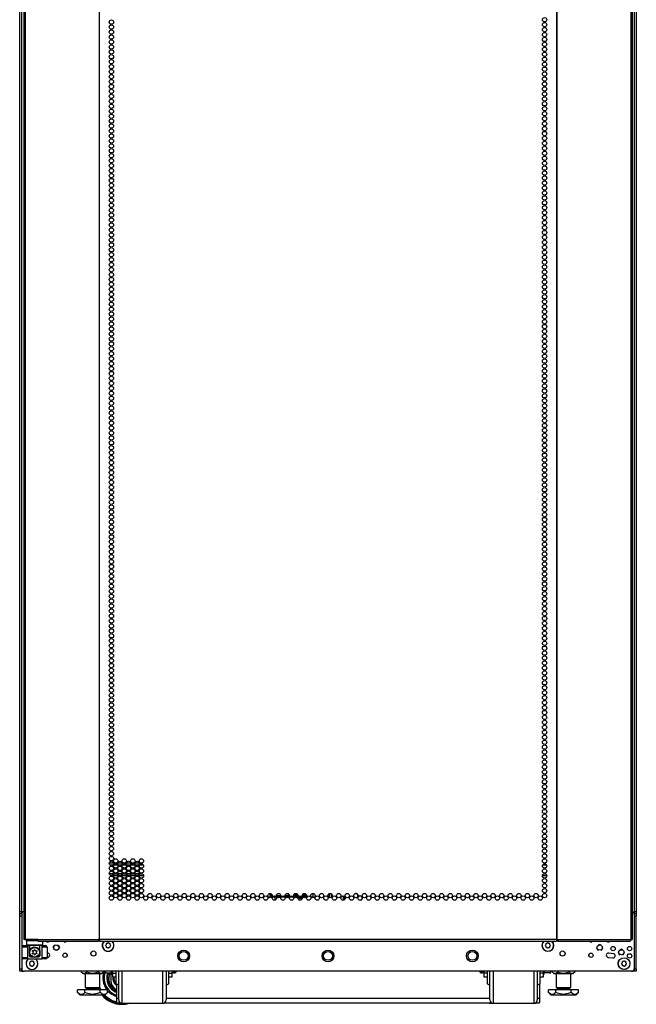
# Model space of a CAD drawing. Units: inches. Extents: x -172 to 90, y -59 to 162.
# Drawn here: x -82 to -58, y 11 to 49 of the extents above; entities that cross this region are included whole.
import ezdxf

# ---------------------------------------------------------------- set-up
doc = ezdxf.new("R2010")
doc.units = ezdxf.units.IN
doc.header["$MEASUREMENT"] = 0
doc.layers.add('TFR-TRI', color=7, linetype='CONTINUOUS')

msp = doc.modelspace()

# ---------------------------------------------------------------- linework, layer by layer
at = {"layer": 'TFR-TRI', "color": 140, "linetype": 'Continuous'}
for p, q in [((-81.755, 14.445), (-81.755, 90.586)), ((-58.369, 90.586), (-58.369, 14.445)), ((-72.271, 15.188), (-72.271, 15.235)), ((-72.198, 15.188), (-72.271, 15.188)), ((-72.271, 15.188), (-72.271, 15.165)), ((-72.271, 15.165), (-72.271, 15.156)), ((-72.271, 15.093), (-72.271, 15.156)), ((-72.271, 15.156), (-72.249, 15.156)), ((-72.256, 15.093), (-72.271, 15.093)), ((-72.216, 15.093), (-72.256, 15.093)), ((-72.249, 15.156), (-72.191, 15.156)), ((-72.15, 15.093), (-72.184, 15.093)), ((-72.113, 15.093), (-72.15, 15.093)), ((-72.113, 15.141), (-72.113, 15.093)), ((-72.035, 15.093), (-72.113, 15.093)), ((-72.028, 15.156), (-71.863, 15.156)), ((-71.888, 15.093), (-72.003, 15.093)), ((-71.707, 15.093), (-71.857, 15.093)), ((-71.701, 15.156), (-71.535, 15.156)), ((-71.561, 15.093), (-71.676, 15.093)), ((-71.543, 15.188), (-71.587, 15.188)), ((-71.434, 15.093), (-71.529, 15.093)), ((-71.434, 15.093), (-71.434, 15.138)), ((-71.406, 15.093), (-71.434, 15.093)), ((-71.379, 15.093), (-71.406, 15.093)), ((-71.373, 15.156), (-71.335, 15.156)), ((-71.216, 15.188), (-71.365, 15.188)), ((-71.324, 15.093), (-71.348, 15.093)), ((-71.335, 15.156), (-71.305, 15.156)), ((-71.305, 15.093), (-71.324, 15.093)), ((-71.305, 15.156), (-71.208, 15.156)), ((-71.305, 15.156), (-71.305, 15.093)), ((-71.233, 15.093), (-71.305, 15.093)), ((-71.052, 15.093), (-71.202, 15.093)), ((-71.046, 15.156), (-70.88, 15.156)), ((-70.888, 15.188), (-71.038, 15.188)), ((-70.905, 15.093), (-71.02, 15.093)), ((-70.87, 15.093), (-70.874, 15.093)), ((-70.87, 15.093), (-70.87, 15.101)), ((-70.849, 15.093), (-70.87, 15.093)), ((-70.842, 15.093), (-70.849, 15.093)), ((-70.842, 15.129), (-70.842, 15.093)), ((-70.645, 15.093), (-70.684, 15.093)), ((-80.021, 12.859), (-80.021, 12.895)), ((-60.103, 12.895), (-60.103, 12.859)), ((-81.755, 12.262), (-81.755, 12.361)), ((-81.755, 12.262), (-81.729, 12.262)), ((-81.729, 12.262), (-81.665, 12.262)), ((-58.395, 12.262), (-58.459, 12.262)), ((-58.369, 12.262), (-58.395, 12.262)), ((-58.369, 12.361), (-58.369, 12.262))]:
    msp.add_line(p, q, dxfattribs=at)
at = {"layer": 'TFR-TRI', "color": 30, "linetype": 'Continuous'}
for p, q in [((-81.676, 90.149), (-81.676, 13.479)), ((-81.623, 90.149), (-81.623, 13.479)), ((-78.8, 90.149), (-78.8, 13.479)), ((-78.783, 13.479), (-78.783, 90.149)), ((-61.342, 90.149), (-61.342, 13.479)), ((-61.324, 90.149), (-61.324, 13.479)), ((-58.501, 90.149), (-58.501, 13.479)), ((-58.448, 90.149), (-58.448, 13.479)), ((-81.661, 13.479), (-81.676, 13.479)), ((-81.623, 13.479), (-81.661, 13.479)), ((-81.146, 13.479), (-81.623, 13.479)), ((-81.146, 13.479), (-78.838, 13.479)), ((-81.146, 13.479), (-81.141, 13.428)), ((-81.141, 13.428), (-81.129, 13.408)), ((-81.129, 13.408), (-78.821, 13.408)), ((-78.8, 13.479), (-78.838, 13.479)), ((-78.838, 13.479), (-78.833, 13.428)), ((-78.833, 13.428), (-78.821, 13.408)), ((-78.821, 13.408), (-78.821, 13.447)), ((-78.791, 13.479), (-78.8, 13.479)), ((-78.783, 13.479), (-78.791, 13.479)), ((-61.342, 13.479), (-78.783, 13.479)), ((-78.783, 13.479), (-78.783, 13.428)), ((-78.783, 13.428), (-78.783, 13.408)), ((-78.783, 13.408), (-61.342, 13.408)), ((-61.342, 13.479), (-61.333, 13.479)), ((-61.342, 13.479), (-61.342, 13.428)), ((-61.342, 13.428), (-61.342, 13.408)), ((-61.333, 13.479), (-61.324, 13.479)), ((-61.324, 13.479), (-61.286, 13.479)), ((-61.304, 13.447), (-61.304, 13.408)), ((-61.291, 13.428), (-61.304, 13.408)), ((-61.304, 13.408), (-58.519, 13.408)), ((-61.286, 13.479), (-61.291, 13.428)), ((-61.286, 13.479), (-58.501, 13.479)), ((-58.506, 13.428), (-58.519, 13.408)), ((-58.501, 13.479), (-58.506, 13.428)), ((-58.501, 13.479), (-58.463, 13.479)), ((-58.463, 13.479), (-58.448, 13.479))]:
    msp.add_line(p, q, dxfattribs=at)
at = {"layer": 'TFR-TRI', "color": 1, "linetype": 'Continuous'}
for p, q in [((-81.834, 14.542), (-81.834, 88.381)), ((-58.29, 88.381), (-58.29, 14.542)), ((-81.834, 14.504), (-81.834, 14.542)), ((-81.834, 14.542), (-81.755, 14.542)), ((-81.834, 14.467), (-81.834, 14.504)), ((-58.369, 14.542), (-58.29, 14.542)), ((-58.29, 14.542), (-58.29, 14.504)), ((-58.29, 14.504), (-58.29, 14.467))]:
    msp.add_line(p, q, dxfattribs=at)
at = {"layer": 'TFR-TRI', "color": 12, "linetype": 'Continuous'}
for p, q in [((-78.411, 16.408), (-78.255, 16.408)), ((-78.284, 16.314), (-78.381, 16.314)), ((-78.091, 16.314), (-78.247, 16.314)), ((-78.218, 16.408), (-78.121, 16.408)), ((-78.083, 16.408), (-77.927, 16.408)), ((-77.957, 16.314), (-78.054, 16.314)), ((-77.763, 16.314), (-77.919, 16.314)), ((-77.89, 16.408), (-77.793, 16.408)), ((-77.756, 16.408), (-77.6, 16.408)), ((-77.629, 16.314), (-77.726, 16.314)), ((-77.436, 16.314), (-77.592, 16.314)), ((-77.563, 16.408), (-77.465, 16.408)), ((-77.428, 16.408), (-77.272, 16.408)), ((-77.302, 16.314), (-77.399, 16.314)), ((-77.108, 16.314), (-77.264, 16.314)), ((-77.235, 16.408), (-77.138, 16.408)), ((-61.713, 16.314), (-61.869, 16.314)), ((-61.84, 16.408), (-61.743, 16.408)), ((-78.415, 16.003), (-78.25, 16.003)), ((-78.086, 15.908), (-78.252, 15.908)), ((-78.088, 16.003), (-77.923, 16.003)), ((-77.759, 15.908), (-77.924, 15.908)), ((-77.76, 16.003), (-77.595, 16.003)), ((-77.431, 15.908), (-77.596, 15.908)), ((-77.433, 16.003), (-77.268, 16.003)), ((-77.104, 15.908), (-77.269, 15.908)), ((-61.709, 15.908), (-61.874, 15.908)), ((-70.684, 15.093), (-70.684, 15.086)), ((-70.645, 15.236), (-70.645, 15.071)), ((-70.015, 15.228), (-70.015, 15.078)), ((-69.944, 15.228), (-69.944, 15.079))]:
    msp.add_line(p, q, dxfattribs=at)
at = {"layer": 'TFR-TRI', "color": 190, "linetype": 'Continuous'}
for p, q in [((-72.087, 15.093), (-72.087, 14.979)), ((-71.587, 15.23), (-71.587, 15.156)), ((-71.587, 15.229), (-71.587, 15.157)), ((-71.587, 15.094), (-71.587, 15.076)), ((-71.587, 15.093), (-71.587, 15.076))]:
    msp.add_line(p, q, dxfattribs=at)
at = {"layer": 'TFR-TRI', "color": 3, "linetype": 'Continuous'}
for p, q in [((-69.912, 15.2), (-69.912, 15.106)), ((-69.475, 14.978), (-69.475, 15.14)), ((-69.444, 15.128), (-69.444, 14.99)), ((-81.735, 12.794), (-81.735, 13.187)), ((-81.678, 13.187), (-81.735, 13.187)), ((-81.539, 13.187), (-81.678, 13.187)), ((-81.676, 13.246), (-81.636, 13.246)), ((-81.636, 13.246), (-81.539, 13.246)), ((-81.465, 13.246), (-81.539, 13.246)), ((-81.539, 13.246), (-81.539, 12.734)), ((-81.465, 12.853), (-81.465, 13.246)), ((-80.987, 13.246), (-81.061, 13.246)), ((-81.061, 12.853), (-81.061, 13.246)), ((-80.987, 13.246), (-80.89, 13.246)), ((-80.987, 13.246), (-80.987, 12.734)), ((-80.848, 13.187), (-80.987, 13.187)), ((-80.89, 13.246), (-80.85, 13.246)), ((-80.791, 13.187), (-80.848, 13.187)), ((-80.791, 13.187), (-80.791, 12.794)), ((-80.554, 13.171), (-80.52, 13.255)), ((-80.52, 13.255), (-80.492, 13.266)), ((-80.38, 13.266), (-80.353, 13.255)), ((-80.353, 13.255), (-80.318, 13.171)), ((-59.806, 13.171), (-59.772, 13.088)), ((-59.688, 13.29), (-59.744, 13.266)), ((-59.632, 13.266), (-59.688, 13.29)), ((-59.605, 13.088), (-59.57, 13.171)), ((-81.735, 12.794), (-81.678, 12.794)), ((-81.678, 12.794), (-81.539, 12.794)), ((-81.465, 12.853), (-81.464, 12.853)), ((-81.464, 12.853), (-81.46, 12.853)), ((-81.066, 12.853), (-81.062, 12.853)), ((-81.062, 12.853), (-81.061, 12.853)), ((-80.987, 12.794), (-80.848, 12.794)), ((-80.848, 12.794), (-80.791, 12.794)), ((-80.436, 13.053), (-80.492, 13.076)), ((-80.38, 13.076), (-80.436, 13.053)), ((-59.772, 13.088), (-59.744, 13.076)), ((-59.632, 13.076), (-59.605, 13.088)), ((-58.979, 12.99), (-58.945, 12.907)), ((-58.945, 12.907), (-58.917, 12.895)), ((-58.861, 13.108), (-58.917, 13.085)), ((-58.806, 13.085), (-58.861, 13.108)), ((-58.806, 12.895), (-58.778, 12.907)), ((-58.778, 12.907), (-58.743, 12.99)), ((-81.636, 12.734), (-81.676, 12.734)), ((-81.539, 12.734), (-81.636, 12.734)), ((-81.539, 12.734), (-80.987, 12.734)), ((-80.89, 12.734), (-80.987, 12.734)), ((-80.85, 12.734), (-80.89, 12.734)), ((-78.57, 12.262), (-78.57, 12.223)), ((-78.57, 12.223), (-78.57, 12.204)), ((-78.57, 12.204), (-78.569, 12.204)), ((-78.569, 12.204), (-78.561, 12.204)), ((-78.547, 12.218), (-78.563, 12.262)), ((-78.561, 12.204), (-78.553, 12.204)), ((-78.553, 12.204), (-78.54, 12.204)), ((-78.537, 12.209), (-78.547, 12.218)), ((-78.54, 12.204), (-78.531, 12.204)), ((-78.529, 12.205), (-78.537, 12.209)), ((-78.531, 12.204), (-78.521, 12.204)), ((-78.52, 12.204), (-78.529, 12.205)), ((-78.521, 12.204), (-78.52, 12.204)), ((-78.52, 12.204), (-78.37, 12.204)), ((-78.37, 12.204), (-78.366, 12.204)), ((-78.368, 12.204), (-78.37, 12.204)), ((-78.358, 12.206), (-78.368, 12.204)), ((-78.366, 12.204), (-78.358, 12.204)), ((-78.35, 12.211), (-78.358, 12.206)), ((-78.358, 12.204), (-78.349, 12.204)), ((-78.348, 12.204), (-78.358, 11.941)), ((-78.339, 12.223), (-78.35, 12.211)), ((-78.349, 12.204), (-78.338, 12.204)), ((-78.332, 12.237), (-78.339, 12.223)), ((-78.338, 12.204), (-78.326, 12.204)), ((-78.326, 12.262), (-78.332, 12.237)), ((-78.326, 12.204), (-78.32, 12.204)), ((-78.32, 12.258), (-78.32, 12.179)), ((-78.32, 12.179), (-78.32, 12.152)), ((-78.32, 12.152), (-78.288, 12.152)), ((-75.96, 12.262), (-75.96, 12.217)), ((-75.96, 12.217), (-75.96, 12.202)), ((-75.96, 12.202), (-75.91, 12.202)), ((-75.91, 12.217), (-75.91, 12.262)), ((-75.91, 12.202), (-75.91, 12.217)), ((-75.86, 12.262), (-75.86, 12.254)), ((-75.86, 12.254), (-75.86, 12.252)), ((-64.264, 12.254), (-64.264, 12.262)), ((-64.264, 12.252), (-64.264, 12.254)), ((-64.214, 12.262), (-64.214, 12.217)), ((-64.214, 12.217), (-64.214, 12.202)), ((-64.214, 12.202), (-64.164, 12.202)), ((-64.164, 12.217), (-64.164, 12.262)), ((-64.164, 12.202), (-64.164, 12.217)), ((-61.836, 12.152), (-61.804, 12.152)), ((-61.804, 12.18), (-61.804, 12.262)), ((-61.804, 12.152), (-61.804, 12.18)), ((-61.781, 12.218), (-61.797, 12.262)), ((-61.771, 12.209), (-61.781, 12.218)), ((-61.763, 12.205), (-61.771, 12.209)), ((-61.754, 12.204), (-61.763, 12.205)), ((-61.604, 12.204), (-61.754, 12.204)), ((-61.604, 12.204), (-61.6, 12.204)), ((-61.602, 12.204), (-61.604, 12.204)), ((-61.592, 12.206), (-61.602, 12.204)), ((-61.6, 12.204), (-61.592, 12.204)), ((-61.584, 12.211), (-61.592, 12.206)), ((-61.592, 12.204), (-61.582, 12.204)), ((-61.573, 12.223), (-61.584, 12.211)), ((-61.582, 12.204), (-61.571, 12.204)), ((-61.566, 12.237), (-61.573, 12.223)), ((-61.571, 12.204), (-61.56, 12.204)), ((-61.56, 12.262), (-61.566, 12.237)), ((-61.56, 12.204), (-61.554, 12.204)), ((-61.554, 12.223), (-61.554, 12.262)), ((-61.554, 12.204), (-61.554, 12.223))]:
    msp.add_line(p, q, dxfattribs=at)
at = {"layer": 'TFR-TRI', "color": 124, "linetype": 'Continuous'}
for p, q in [((-81.834, 14.438), (-81.834, 14.467)), ((-81.834, 14.467), (-81.755, 14.467)), ((-81.834, 14.368), (-81.834, 14.438)), ((-81.834, 12.36), (-81.834, 14.368)), ((-81.755, 14.368), (-81.834, 14.368)), ((-58.369, 14.467), (-58.29, 14.467)), ((-58.29, 14.368), (-58.369, 14.368)), ((-58.29, 14.467), (-58.29, 14.438)), ((-58.29, 14.438), (-58.29, 14.368)), ((-58.29, 12.36), (-58.29, 14.368)), ((-81.834, 12.291), (-81.834, 12.36)), ((-81.834, 12.36), (-81.755, 12.36)), ((-81.834, 12.262), (-81.834, 12.291)), ((-81.755, 12.262), (-81.834, 12.262)), ((-58.369, 12.36), (-58.29, 12.36)), ((-58.29, 12.262), (-58.369, 12.262)), ((-58.29, 12.36), (-58.29, 12.291)), ((-58.29, 12.291), (-58.29, 12.262))]:
    msp.add_line(p, q, dxfattribs=at)
at = {"layer": 'TFR-TRI', "color": 21, "linetype": 'Continuous'}
for p, q in [((-81.755, 14.445), (-81.755, 12.36)), ((-58.369, 14.445), (-58.369, 12.36)), ((-80.782, 12.958), (-80.791, 12.957)), ((-80.791, 12.79), (-80.76, 12.794)), ((-59.364, 12.794), (-59.187, 12.771)), ((-59.165, 12.934), (-59.343, 12.958)), ((-58.468, 12.262), (-81.657, 12.262))]:
    msp.add_line(p, q, dxfattribs=at)
at = {"layer": 'TFR-TRI', "color": 95, "linetype": 'Continuous'}
for p, q in [((-81.617, 13.447), (-81.617, 13.479)), ((-81.601, 13.447), (-81.617, 13.447)), ((-81.558, 13.447), (-81.601, 13.447)), ((-81.558, 13.479), (-81.558, 13.447)), ((-81.558, 13.447), (-81.144, 13.447)), ((-78.793, 13.447), (-78.793, 13.479)), ((-78.788, 13.447), (-78.793, 13.447)), ((-78.783, 13.447), (-78.788, 13.447)), ((-61.337, 13.447), (-61.342, 13.447)), ((-61.332, 13.447), (-61.337, 13.447)), ((-61.332, 13.479), (-61.332, 13.447))]:
    msp.add_line(p, q, dxfattribs=at)
at = {"layer": 'TFR-TRI', "color": 173, "linetype": 'Continuous'}
for p, q in [((-81.558, 13.447), (-81.578, 13.427)), ((-81.578, 13.427), (-81.578, 13.27)), ((-81.541, 13.427), (-81.578, 13.427)), ((-81.578, 13.27), (-81.558, 13.25)), ((-81.578, 13.27), (-81.536, 13.27)), ((-81.519, 13.25), (-81.558, 13.25)), ((-81.437, 13.427), (-81.541, 13.427)), ((-81.536, 13.27), (-81.42, 13.27)), ((-81.411, 13.25), (-81.519, 13.25)), ((-81.46, 13.25), (-81.46, 13.03)), ((-81.292, 13.427), (-81.437, 13.427)), ((-81.42, 13.27), (-81.263, 13.27)), ((-81.263, 13.25), (-81.411, 13.25)), ((-81.371, 13.159), (-81.323, 13.182)), ((-81.323, 13.182), (-81.275, 13.191)), ((-81.141, 13.427), (-81.292, 13.427)), ((-81.275, 13.191), (-81.226, 13.188)), ((-81.263, 13.27), (-81.105, 13.27)), ((-81.115, 13.25), (-81.263, 13.25)), ((-81.226, 13.188), (-81.182, 13.174)), ((-81.182, 13.174), (-81.132, 13.143)), ((-81.007, 13.25), (-81.115, 13.25)), ((-81.105, 13.27), (-80.99, 13.27)), ((-81.066, 13.03), (-81.066, 13.25)), ((-80.968, 13.25), (-81.007, 13.25)), ((-80.99, 13.27), (-80.948, 13.27)), ((-80.968, 13.25), (-80.948, 13.27)), ((-80.948, 13.27), (-80.948, 13.408)), ((-81.46, 13.03), (-81.459, 13.033)), ((-81.46, 12.853), (-81.46, 13.03)), ((-81.459, 13.033), (-81.454, 13.052)), ((-81.454, 13.052), (-81.418, 13.118)), ((-81.42, 12.813), (-81.349, 12.813)), ((-81.418, 13.118), (-81.371, 13.159)), ((-81.177, 12.813), (-81.105, 12.813)), ((-81.132, 13.143), (-81.087, 13.087)), ((-81.087, 13.087), (-81.071, 13.049)), ((-81.071, 13.049), (-81.067, 13.036)), ((-81.067, 13.036), (-81.066, 13.03)), ((-81.066, 13.03), (-81.066, 12.853)), ((-81.066, 13.03), (-81.066, 13.03))]:
    msp.add_line(p, q, dxfattribs=at)
at = {"layer": 'TFR-TRI', "color": 251, "linetype": 'Continuous'}
for p, q in [((-78.533, 13.283), (-78.55, 13.266)), ((-78.55, 13.238), (-78.533, 13.221)), ((-78.533, 13.308), (-78.533, 13.283)), ((-78.533, 13.221), (-78.533, 13.197)), ((-78.489, 13.328), (-78.513, 13.328)), ((-78.513, 13.177), (-78.489, 13.177)), ((-78.472, 13.345), (-78.489, 13.328)), ((-78.489, 13.177), (-78.472, 13.16)), ((-78.427, 13.328), (-78.444, 13.345)), ((-78.444, 13.16), (-78.427, 13.177)), ((-78.402, 13.328), (-78.427, 13.328)), ((-78.427, 13.177), (-78.402, 13.177)), ((-78.382, 13.283), (-78.382, 13.308)), ((-78.365, 13.266), (-78.382, 13.283)), ((-78.382, 13.221), (-78.365, 13.238)), ((-78.382, 13.197), (-78.382, 13.221)), ((-61.742, 13.283), (-61.759, 13.266)), ((-61.759, 13.238), (-61.742, 13.221)), ((-61.742, 13.308), (-61.742, 13.283)), ((-61.742, 13.221), (-61.742, 13.197)), ((-61.698, 13.328), (-61.722, 13.328)), ((-61.722, 13.177), (-61.698, 13.177)), ((-61.68, 13.345), (-61.698, 13.328)), ((-61.698, 13.177), (-61.68, 13.16)), ((-61.635, 13.328), (-61.653, 13.345)), ((-61.653, 13.16), (-61.635, 13.177)), ((-61.611, 13.328), (-61.635, 13.328)), ((-61.635, 13.177), (-61.611, 13.177)), ((-61.591, 13.283), (-61.591, 13.308)), ((-61.574, 13.266), (-61.591, 13.283)), ((-61.591, 13.221), (-61.574, 13.238)), ((-61.591, 13.197), (-61.591, 13.221)), ((-81.441, 12.588), (-81.458, 12.571)), ((-81.458, 12.543), (-81.441, 12.526)), ((-81.441, 12.613), (-81.441, 12.588)), ((-81.441, 12.526), (-81.441, 12.502)), ((-81.396, 12.633), (-81.421, 12.633)), ((-81.421, 12.482), (-81.396, 12.482)), ((-81.379, 12.65), (-81.396, 12.633)), ((-81.396, 12.482), (-81.379, 12.465)), ((-81.334, 12.633), (-81.351, 12.65)), ((-81.351, 12.465), (-81.334, 12.482)), ((-81.31, 12.633), (-81.334, 12.633)), ((-81.334, 12.482), (-81.31, 12.482)), ((-81.29, 12.588), (-81.29, 12.613)), ((-81.273, 12.571), (-81.29, 12.588)), ((-81.29, 12.526), (-81.273, 12.543)), ((-81.29, 12.502), (-81.29, 12.526)), ((-58.834, 12.588), (-58.852, 12.571)), ((-58.852, 12.543), (-58.834, 12.526)), ((-58.834, 12.613), (-58.834, 12.588)), ((-58.834, 12.526), (-58.834, 12.502)), ((-58.79, 12.633), (-58.815, 12.633)), ((-58.815, 12.482), (-58.79, 12.482)), ((-58.773, 12.65), (-58.79, 12.633)), ((-58.79, 12.482), (-58.773, 12.465)), ((-58.728, 12.633), (-58.745, 12.65)), ((-58.745, 12.465), (-58.728, 12.482)), ((-58.703, 12.633), (-58.728, 12.633)), ((-58.728, 12.482), (-58.703, 12.482)), ((-58.684, 12.588), (-58.684, 12.613)), ((-58.666, 12.571), (-58.684, 12.588)), ((-58.684, 12.526), (-58.666, 12.543)), ((-58.684, 12.502), (-58.684, 12.526))]:
    msp.add_line(p, q, dxfattribs=at)
at = {"layer": 'TFR-TRI', "color": 138, "linetype": 'Continuous'}
for p, q in [((-79.485, 12.262), (-79.485, 12.246)), ((-79.485, 12.246), (-79.422, 12.183)), ((-79.485, 12.246), (-79.44, 12.209)), ((-79.44, 12.209), (-79.391, 12.189)), ((-79.422, 12.183), (-79.386, 12.183)), ((-79.391, 12.189), (-79.321, 12.204)), ((-79.386, 12.183), (-79.283, 12.183)), ((-79.321, 12.204), (-79.269, 12.246)), ((-79.283, 12.183), (-79.135, 12.183)), ((-79.269, 12.262), (-79.269, 12.246)), ((-79.269, 12.246), (-79.212, 12.221)), ((-79.212, 12.221), (-79.059, 12.188)), ((-79.135, 12.183), (-78.97, 12.183)), ((-79.059, 12.188), (-78.912, 12.213)), ((-78.97, 12.183), (-78.822, 12.183)), ((-78.912, 12.213), (-78.836, 12.246)), ((-78.836, 12.262), (-78.836, 12.246)), ((-78.836, 12.246), (-78.791, 12.209)), ((-78.822, 12.183), (-78.719, 12.183)), ((-78.791, 12.209), (-78.741, 12.189)), ((-78.741, 12.189), (-78.671, 12.204)), ((-78.719, 12.183), (-78.682, 12.183)), ((-78.682, 12.183), (-78.619, 12.246)), ((-78.671, 12.204), (-78.619, 12.246)), ((-78.619, 12.262), (-78.619, 12.246)), ((-61.505, 12.262), (-61.505, 12.246)), ((-61.505, 12.246), (-61.442, 12.183)), ((-61.505, 12.246), (-61.46, 12.209)), ((-61.46, 12.209), (-61.41, 12.189)), ((-61.442, 12.183), (-61.405, 12.183)), ((-61.41, 12.189), (-61.34, 12.204)), ((-61.405, 12.183), (-61.303, 12.183)), ((-61.34, 12.204), (-61.288, 12.246)), ((-61.303, 12.183), (-61.154, 12.183)), ((-61.288, 12.262), (-61.288, 12.246)), ((-61.288, 12.246), (-61.232, 12.221)), ((-61.232, 12.221), (-61.079, 12.188)), ((-61.154, 12.183), (-60.99, 12.183)), ((-61.079, 12.188), (-60.932, 12.213)), ((-60.99, 12.183), (-60.841, 12.183)), ((-60.932, 12.213), (-60.855, 12.246)), ((-60.855, 12.262), (-60.855, 12.246)), ((-60.855, 12.246), (-60.81, 12.209)), ((-60.841, 12.183), (-60.739, 12.183)), ((-60.81, 12.209), (-60.761, 12.189)), ((-60.761, 12.189), (-60.691, 12.204)), ((-60.739, 12.183), (-60.702, 12.183)), ((-60.702, 12.183), (-60.639, 12.246)), ((-60.691, 12.204), (-60.639, 12.246)), ((-60.639, 12.262), (-60.639, 12.246))]:
    msp.add_line(p, q, dxfattribs=at)
at = {"layer": 'TFR-TRI', "color": 44, "linetype": 'Continuous'}
for p, q in [((-79.328, 12.183), (-79.328, 11.646)), ((-78.777, 11.646), (-78.777, 12.183)), ((-61.348, 12.183), (-61.348, 11.646)), ((-60.796, 11.646), (-60.796, 12.183)), ((-79.341, 11.556), (-79.63, 11.556)), ((-79.63, 11.456), (-79.63, 11.556)), ((-79.63, 11.456), (-79.533, 11.359)), ((-79.56, 11.401), (-79.63, 11.456)), ((-79.513, 11.382), (-79.56, 11.401)), ((-79.533, 11.359), (-79.496, 11.359)), ((-79.467, 11.38), (-79.513, 11.382)), ((-79.496, 11.359), (-79.392, 11.359)), ((-79.401, 11.406), (-79.467, 11.38)), ((-79.341, 11.456), (-79.401, 11.406)), ((-79.392, 11.359), (-79.236, 11.359)), ((-78.764, 11.556), (-79.341, 11.556)), ((-79.341, 11.456), (-79.341, 11.556)), ((-79.279, 11.428), (-79.341, 11.456)), ((-79.328, 11.646), (-79.291, 11.646)), ((-79.291, 11.646), (-79.19, 11.646)), ((-79.28, 11.646), (-79.28, 11.588)), ((-79.28, 11.588), (-79.237, 11.588)), ((-79.068, 11.379), (-79.279, 11.428)), ((-79.237, 11.588), (-79.123, 11.588)), ((-79.236, 11.359), (-79.052, 11.359)), ((-79.19, 11.646), (-79.052, 11.646)), ((-79.123, 11.588), (-78.982, 11.588)), ((-78.866, 11.412), (-79.068, 11.379)), ((-79.052, 11.646), (-78.914, 11.646)), ((-79.052, 11.359), (-78.868, 11.359)), ((-78.982, 11.588), (-78.868, 11.588)), ((-78.914, 11.646), (-78.814, 11.646)), ((-78.868, 11.588), (-78.824, 11.588)), ((-78.868, 11.359), (-78.713, 11.359)), ((-78.764, 11.456), (-78.866, 11.412)), ((-78.824, 11.588), (-78.824, 11.646)), ((-78.814, 11.646), (-78.777, 11.646)), ((-78.764, 11.456), (-78.764, 11.556)), ((-78.475, 11.556), (-78.764, 11.556)), ((-78.694, 11.401), (-78.764, 11.456)), ((-78.713, 11.359), (-78.609, 11.359)), ((-78.647, 11.382), (-78.694, 11.401)), ((-78.601, 11.38), (-78.647, 11.382)), ((-78.609, 11.359), (-78.572, 11.359)), ((-78.535, 11.406), (-78.601, 11.38)), ((-78.572, 11.359), (-78.475, 11.456)), ((-78.475, 11.456), (-78.535, 11.406)), ((-78.475, 11.456), (-78.475, 11.556)), ((-61.361, 11.556), (-61.649, 11.556)), ((-61.649, 11.456), (-61.649, 11.556)), ((-61.649, 11.456), (-61.552, 11.359)), ((-61.58, 11.401), (-61.649, 11.456)), ((-61.533, 11.382), (-61.58, 11.401)), ((-61.552, 11.359), (-61.516, 11.359)), ((-61.487, 11.38), (-61.533, 11.382)), ((-61.516, 11.359), (-61.412, 11.359)), ((-61.421, 11.406), (-61.487, 11.38)), ((-61.361, 11.456), (-61.421, 11.406)), ((-61.412, 11.359), (-61.256, 11.359)), ((-60.783, 11.556), (-61.361, 11.556)), ((-61.361, 11.456), (-61.361, 11.556)), ((-61.299, 11.428), (-61.361, 11.456)), ((-61.348, 11.646), (-61.311, 11.646)), ((-61.311, 11.646), (-61.21, 11.646)), ((-61.3, 11.646), (-61.3, 11.588)), ((-61.3, 11.588), (-61.256, 11.588)), ((-61.088, 11.379), (-61.299, 11.428)), ((-61.256, 11.588), (-61.142, 11.588)), ((-61.256, 11.359), (-61.072, 11.359)), ((-61.21, 11.646), (-61.072, 11.646)), ((-61.142, 11.588), (-61.002, 11.588)), ((-60.886, 11.412), (-61.088, 11.379)), ((-61.072, 11.646), (-60.934, 11.646)), ((-61.072, 11.359), (-60.888, 11.359)), ((-61.002, 11.588), (-60.888, 11.588)), ((-60.934, 11.646), (-60.833, 11.646)), ((-60.888, 11.588), (-60.844, 11.588)), ((-60.888, 11.359), (-60.732, 11.359)), ((-60.783, 11.456), (-60.886, 11.412)), ((-60.844, 11.588), (-60.844, 11.646)), ((-60.833, 11.646), (-60.796, 11.646)), ((-60.783, 11.456), (-60.783, 11.556)), ((-60.495, 11.556), (-60.783, 11.556)), ((-60.714, 11.401), (-60.783, 11.456)), ((-60.732, 11.359), (-60.628, 11.359)), ((-60.667, 11.382), (-60.714, 11.401)), ((-60.621, 11.38), (-60.667, 11.382)), ((-60.628, 11.359), (-60.592, 11.359)), ((-60.555, 11.406), (-60.621, 11.38)), ((-60.592, 11.359), (-60.495, 11.456)), ((-60.495, 11.456), (-60.555, 11.406)), ((-60.495, 11.456), (-60.495, 11.556))]:
    msp.add_line(p, q, dxfattribs=at)
at = {"layer": 'TFR-TRI', "color": 252, "linetype": 'Continuous'}
for p, q in [((-78.288, 12.262), (-78.288, 12.195)), ((-78.288, 12.195), (-78.288, 12.089)), ((-78.288, 12.195), (-78.154, 12.195)), ((-78.288, 12.089), (-78.288, 12.052)), ((-78.288, 12.052), (-78.154, 12.052)), ((-76.142, 12.195), (-76.01, 12.195)), ((-76.142, 12.052), (-76.01, 12.052)), ((-76.01, 12.195), (-76.01, 12.262)), ((-76.01, 12.089), (-76.01, 12.195)), ((-76.01, 12.052), (-76.01, 12.089)), ((-64.114, 12.262), (-64.114, 12.195)), ((-64.114, 12.195), (-64.114, 12.089)), ((-63.982, 12.195), (-64.114, 12.195)), ((-64.114, 12.089), (-64.114, 12.052)), ((-64.114, 12.052), (-63.982, 12.052)), ((-61.836, 12.195), (-61.97, 12.195)), ((-61.97, 12.052), (-61.836, 12.052)), ((-61.836, 12.195), (-61.836, 12.262)), ((-61.836, 12.089), (-61.836, 12.195)), ((-61.836, 12.052), (-61.836, 12.089))]:
    msp.add_line(p, q, dxfattribs=at)
at = {"layer": 'TFR-TRI', "color": 18, "linetype": 'Continuous'}
for p, q in [((-78.154, 12.065), (-78.154, 12.262)), ((-78.154, 11.911), (-78.154, 12.065)), ((-78.054, 11.965), (-78.054, 12.262)), ((-77.929, 12.262), (-77.929, 11.932)), ((-76.367, 11.932), (-76.367, 12.262)), ((-76.242, 12.262), (-76.242, 11.965)), ((-76.142, 12.065), (-76.142, 12.262)), ((-76.142, 11.911), (-76.142, 12.065)), ((-63.982, 12.262), (-63.982, 12.065)), ((-63.982, 12.065), (-63.982, 11.911)), ((-63.882, 11.965), (-63.882, 12.262)), ((-63.757, 12.262), (-63.757, 11.932)), ((-62.195, 11.932), (-62.195, 12.262)), ((-62.07, 12.262), (-62.07, 11.965)), ((-61.97, 12.262), (-61.97, 12.065)), ((-61.97, 12.065), (-61.97, 11.911)), ((-78.154, 11.813), (-78.154, 11.911)), ((-78.154, 11.779), (-78.154, 11.813)), ((-78.154, 11.779), (-78.054, 11.742)), ((-78.054, 11.698), (-78.054, 11.965)), ((-78.054, 11.475), (-78.054, 11.698)), ((-77.929, 11.932), (-77.929, 11.635)), ((-76.367, 11.635), (-76.367, 11.932)), ((-76.242, 11.965), (-76.242, 11.698)), ((-76.242, 11.742), (-76.142, 11.779)), ((-76.242, 11.698), (-76.242, 11.475)), ((-76.142, 11.813), (-76.142, 11.911)), ((-76.142, 11.779), (-76.142, 11.813)), ((-63.982, 11.911), (-63.982, 11.813)), ((-63.982, 11.813), (-63.982, 11.779)), ((-63.982, 11.779), (-63.882, 11.742)), ((-63.882, 11.698), (-63.882, 11.965)), ((-63.882, 11.475), (-63.882, 11.698)), ((-63.757, 11.932), (-63.757, 11.635)), ((-62.195, 11.635), (-62.195, 11.932)), ((-62.07, 11.965), (-62.07, 11.698)), ((-62.07, 11.742), (-61.97, 11.779)), ((-62.07, 11.698), (-62.07, 11.475)), ((-61.97, 11.911), (-61.97, 11.813)), ((-61.97, 11.813), (-61.97, 11.779)), ((-78.054, 11.307), (-78.054, 11.475)), ((-78.054, 11.202), (-78.054, 11.307)), ((-77.929, 11.635), (-77.929, 11.386)), ((-77.929, 11.386), (-77.929, 11.198)), ((-76.367, 11.386), (-76.367, 11.635)), ((-76.367, 11.198), (-76.367, 11.386)), ((-76.242, 11.475), (-76.242, 11.307)), ((-76.242, 11.307), (-76.242, 11.202)), ((-63.882, 11.307), (-63.882, 11.475)), ((-63.882, 11.202), (-63.882, 11.307)), ((-63.757, 11.635), (-63.757, 11.386)), ((-63.757, 11.386), (-63.757, 11.198)), ((-62.195, 11.386), (-62.195, 11.635)), ((-62.195, 11.198), (-62.195, 11.386)), ((-62.07, 11.475), (-62.07, 11.307)), ((-62.07, 11.307), (-62.07, 11.202)), ((-78.054, 11.167), (-78.054, 11.202)), ((-77.929, 11.198), (-77.929, 11.081)), ((-77.929, 11.081), (-77.929, 11.042)), ((-77.929, 11.042), (-76.367, 11.042)), ((-76.367, 11.081), (-76.367, 11.198)), ((-76.367, 11.042), (-76.367, 11.081)), ((-76.242, 11.202), (-76.242, 11.167)), ((-63.882, 11.167), (-63.882, 11.202)), ((-63.757, 11.198), (-63.757, 11.081)), ((-63.757, 11.081), (-63.757, 11.042)), ((-63.757, 11.042), (-62.195, 11.042)), ((-62.195, 11.081), (-62.195, 11.198)), ((-62.195, 11.042), (-62.195, 11.081)), ((-62.07, 11.202), (-62.07, 11.167))]:
    msp.add_line(p, q, dxfattribs=at)
at = {"layer": 'TFR-TRI', "color": 32, "linetype": 'Continuous'}
for p, q in [((-78.133, 11.772), (-78.133, 11.237)), ((-61.991, 11.772), (-61.991, 11.237)), ((-78.133, 11.237), (-78.054, 11.237)), ((-78.133, 11.237), (-78.133, 11.112)), ((-78.133, 11.112), (-78.133, 11.06)), ((-78.133, 11.06), (-77.993, 11.06)), ((-76.302, 11.06), (-63.822, 11.06)), ((-76.242, 11.237), (-63.883, 11.237)), ((-62.131, 11.06), (-61.991, 11.06)), ((-62.071, 11.237), (-61.991, 11.237)), ((-61.991, 11.237), (-61.991, 11.112)), ((-61.991, 11.112), (-61.991, 11.06))]:
    msp.add_line(p, q, dxfattribs=at)
at = {"layer": 'TFR-TRI', "color": 30, "linetype": 'Continuous'}
for centre in [(-78.333, 48.507), (-61.791, 48.601), (-78.333, 48.318), (-78.333, 48.129), (-61.791, 48.412), (-61.791, 48.223), (-78.333, 47.94), (-78.333, 47.751), (-61.791, 48.034), (-61.791, 47.846), (-78.333, 47.562), (-78.333, 47.373), (-61.791, 47.657), (-61.791, 47.468), (-78.333, 47.184), (-78.333, 46.995), (-61.791, 47.279), (-61.791, 47.09), (-78.333, 46.806), (-78.333, 46.617), (-61.791, 46.901), (-61.791, 46.712), (-78.333, 46.428), (-78.333, 46.239), (-61.791, 46.523), (-61.791, 46.334), (-78.333, 46.05), (-78.333, 45.861), (-61.791, 46.145), (-61.791, 45.956), (-78.333, 45.672), (-78.333, 45.483), (-61.791, 45.767), (-61.791, 45.578), (-78.333, 45.294), (-78.333, 45.105), (-61.791, 45.389), (-61.791, 45.2), (-78.333, 44.916), (-78.333, 44.727), (-61.791, 45.011), (-61.791, 44.822), (-78.333, 44.538), (-78.333, 44.349), (-61.791, 44.633), (-61.791, 44.444), (-78.333, 44.16), (-78.333, 43.971), (-61.791, 44.255), (-61.791, 44.066), (-78.333, 43.783), (-78.333, 43.594), (-61.791, 43.877), (-61.791, 43.688), (-78.333, 43.405), (-78.333, 43.216), (-61.791, 43.499), (-61.791, 43.31), (-78.333, 43.027), (-78.333, 42.838), (-61.791, 43.121), (-61.791, 42.932), (-78.333, 42.649), (-78.333, 42.46), (-61.791, 42.743), (-61.791, 42.554), (-78.333, 42.271), (-78.333, 42.082), (-61.791, 42.365), (-61.791, 42.176), (-78.333, 41.893), (-78.333, 41.704), (-61.791, 41.987), (-61.791, 41.798), (-78.333, 41.515), (-78.333, 41.326), (-61.791, 41.609), (-61.791, 41.42), (-78.333, 41.137), (-78.333, 40.948), (-61.791, 41.231), (-61.791, 41.042), (-78.333, 40.759), (-78.333, 40.57), (-61.791, 40.853), (-61.791, 40.664), (-78.333, 40.381), (-78.333, 40.192), (-61.791, 40.475), (-61.791, 40.286), (-78.333, 40.003), (-78.333, 39.814), (-61.791, 40.097), (-61.791, 39.908), (-78.333, 39.625), (-78.333, 39.436), (-61.791, 39.72), (-61.791, 39.531), (-78.333, 39.247), (-78.333, 39.058), (-61.791, 39.342), (-61.791, 39.153), (-78.333, 38.869), (-78.333, 38.68), (-61.791, 38.964), (-61.791, 38.775), (-78.333, 38.491), (-78.333, 38.302), (-61.791, 38.586), (-61.791, 38.397), (-78.333, 38.113), (-78.333, 37.924), (-61.791, 38.208), (-61.791, 38.019), (-78.333, 37.735), (-78.333, 37.546), (-61.791, 37.83), (-61.791, 37.641), (-78.333, 37.357), (-78.333, 37.168), (-61.791, 37.452), (-61.791, 37.263), (-78.333, 36.979), (-78.333, 36.79), (-61.791, 37.074), (-61.791, 36.885), (-78.333, 36.601), (-78.333, 36.412), (-61.791, 36.696), (-61.791, 36.507), (-78.333, 36.223), (-78.333, 36.034), (-61.791, 36.318), (-61.791, 36.129), (-78.333, 35.846), (-78.333, 35.657), (-61.791, 35.94), (-61.791, 35.751), (-78.333, 35.468), (-78.333, 35.279), (-61.791, 35.562), (-61.791, 35.373), (-78.333, 35.09), (-78.333, 34.901), (-61.791, 35.184), (-61.791, 34.995), (-78.333, 34.712), (-78.333, 34.523), (-61.791, 34.806), (-61.791, 34.617), (-78.333, 34.334), (-78.333, 34.145), (-61.791, 34.428), (-61.791, 34.239), (-78.333, 33.956), (-78.333, 33.767), (-61.791, 34.05), (-61.791, 33.861), (-78.333, 33.578), (-78.333, 33.389), (-61.791, 33.672), (-61.791, 33.483), (-78.333, 33.2), (-78.333, 33.011), (-61.791, 33.294), (-61.791, 33.105), (-78.333, 32.822), (-78.333, 32.633), (-61.791, 32.916), (-61.791, 32.727), (-78.333, 32.444), (-78.333, 32.255), (-61.791, 32.538), (-61.791, 32.349), (-78.333, 32.066), (-78.333, 31.877), (-61.791, 32.16), (-61.791, 31.971), (-78.333, 31.688), (-61.791, 31.783), (-61.791, 31.594), (-78.333, 31.499), (-78.333, 31.31), (-61.791, 31.405), (-61.791, 31.216), (-78.333, 31.121), (-78.333, 30.932), (-61.791, 31.027), (-61.791, 30.838), (-78.333, 30.743), (-78.333, 30.554), (-61.791, 30.649), (-61.791, 30.46), (-78.333, 30.365), (-78.333, 30.176), (-61.791, 30.271), (-61.791, 30.082), (-78.333, 29.987), (-78.333, 29.798), (-61.791, 29.893), (-61.791, 29.704), (-78.333, 29.609), (-78.333, 29.42), (-61.791, 29.515), (-61.791, 29.326), (-78.333, 29.231), (-78.333, 29.042), (-61.791, 29.137), (-61.791, 28.948), (-78.333, 28.853), (-78.333, 28.664), (-61.791, 28.759), (-61.791, 28.57), (-78.333, 28.475), (-78.333, 28.286), (-61.791, 28.381), (-61.791, 28.192), (-78.333, 28.097), (-78.333, 27.908), (-61.791, 28.003), (-61.791, 27.814), (-78.333, 27.72), (-78.333, 27.531), (-61.791, 27.625), (-61.791, 27.436), (-78.333, 27.342), (-78.333, 27.153), (-61.791, 27.247), (-61.791, 27.058), (-78.333, 26.964), (-78.333, 26.775), (-61.791, 26.869), (-61.791, 26.68), (-78.333, 26.586), (-78.333, 26.397), (-61.791, 26.491), (-61.791, 26.302), (-78.333, 26.208), (-78.333, 26.019), (-61.791, 26.113), (-61.791, 25.924), (-78.333, 25.83), (-78.333, 25.641), (-61.791, 25.735), (-61.791, 25.546), (-78.333, 25.452), (-78.333, 25.263), (-61.791, 25.357), (-61.791, 25.168), (-78.333, 25.074), (-78.333, 24.885), (-61.791, 24.979), (-61.791, 24.79), (-78.333, 24.696), (-78.333, 24.507), (-61.791, 24.601), (-61.791, 24.412), (-78.333, 24.318), (-78.333, 24.129), (-61.791, 24.223), (-61.791, 24.034), (-78.333, 23.94), (-78.333, 23.751), (-61.791, 23.846), (-61.791, 23.657), (-78.333, 23.562), (-78.333, 23.373), (-61.791, 23.468), (-61.791, 23.279), (-78.333, 23.184), (-78.333, 22.995), (-61.791, 23.09), (-61.791, 22.901), (-78.333, 22.806), (-78.333, 22.617), (-61.791, 22.712), (-61.791, 22.523), (-78.333, 22.428), (-78.333, 22.239), (-61.791, 22.334), (-61.791, 22.145), (-78.333, 22.05), (-78.333, 21.861), (-61.791, 21.956), (-61.791, 21.767), (-78.333, 21.672), (-78.333, 21.483), (-61.791, 21.578), (-61.791, 21.389), (-78.333, 21.294), (-78.333, 21.105), (-61.791, 21.2), (-61.791, 21.011), (-78.333, 20.916), (-78.333, 20.727), (-61.791, 20.822), (-61.791, 20.633), (-78.333, 20.538), (-78.333, 20.349), (-61.791, 20.444), (-61.791, 20.255), (-78.333, 20.16), (-78.333, 19.971), (-61.791, 20.066), (-61.791, 19.877), (-78.333, 19.783), (-78.333, 19.594), (-61.791, 19.688), (-61.791, 19.499), (-78.333, 19.405), (-78.333, 19.216), (-61.791, 19.31), (-61.791, 19.121), (-78.333, 19.027), (-78.333, 18.838), (-61.791, 18.932), (-61.791, 18.743), (-78.333, 18.649), (-78.333, 18.46), (-61.791, 18.554), (-61.791, 18.365), (-78.333, 18.271), (-78.333, 18.082), (-61.791, 18.176), (-61.791, 17.987), (-78.333, 17.893), (-78.333, 17.704), (-61.791, 17.798), (-61.791, 17.609), (-78.333, 17.515), (-78.333, 17.326), (-61.791, 17.42), (-61.791, 17.231), (-78.333, 17.137), (-78.333, 16.948), (-61.791, 17.042), (-61.791, 16.853), (-78.333, 16.759), (-78.333, 16.57), (-78.169, 16.475), (-77.842, 16.475), (-77.514, 16.475), (-77.187, 16.475), (-61.791, 16.664), (-61.791, 16.475), (-78.333, 16.381), (-78.333, 16.192), (-78.169, 16.286), (-78.169, 16.097), (-78.005, 16.381), (-78.005, 16.192), (-77.842, 16.286), (-77.842, 16.097), (-77.678, 16.381), (-77.678, 16.192), (-77.514, 16.286), (-77.514, 16.097), (-77.35, 16.381), (-77.35, 16.192), (-77.187, 16.286), (-77.187, 16.097), (-61.791, 16.286), (-61.791, 16.097), (-78.333, 16.003), (-78.333, 15.814), (-78.169, 15.908), (-78.169, 15.72), (-78.005, 16.003), (-78.005, 15.814), (-77.842, 15.908), (-77.842, 15.72), (-77.678, 16.003), (-77.678, 15.814), (-77.514, 15.908), (-77.514, 15.72), (-77.35, 16.003), (-77.35, 15.814), (-77.187, 15.908), (-77.187, 15.72), (-61.791, 15.908), (-61.791, 15.72), (-78.333, 15.625), (-78.333, 15.436), (-78.169, 15.531), (-78.169, 15.342), (-78.005, 15.625), (-78.005, 15.436), (-77.842, 15.531), (-77.842, 15.342), (-77.678, 15.625), (-77.678, 15.436), (-77.514, 15.531), (-77.514, 15.342), (-77.35, 15.625), (-77.35, 15.436), (-77.187, 15.531), (-77.187, 15.342), (-61.791, 15.531), (-61.791, 15.342), (-78.333, 15.247), (-78.333, 15.058), (-78.169, 15.153), (-78.005, 15.247), (-78.005, 15.058), (-77.842, 15.153), (-77.678, 15.247), (-77.678, 15.058), (-77.514, 15.153), (-77.35, 15.247), (-77.35, 15.058), (-77.187, 15.153), (-77.023, 15.058), (-76.859, 15.153), (-76.695, 15.058), (-76.531, 15.153), (-76.368, 15.058), (-76.204, 15.153), (-76.04, 15.058), (-75.876, 15.153), (-75.713, 15.058), (-75.549, 15.153), (-75.385, 15.058), (-75.221, 15.153), (-75.057, 15.058), (-74.894, 15.153), (-74.73, 15.058), (-74.566, 15.153), (-74.402, 15.058), (-74.239, 15.153), (-74.075, 15.058), (-73.911, 15.153), (-73.747, 15.058), (-73.583, 15.153), (-73.42, 15.058), (-73.256, 15.153), (-73.092, 15.058), (-72.928, 15.153), (-72.764, 15.058), (-72.601, 15.153), (-72.437, 15.058), (-72.273, 15.153), (-72.109, 15.058), (-71.946, 15.153), (-71.782, 15.058), (-71.618, 15.153), (-71.454, 15.058), (-71.29, 15.153), (-71.127, 15.058), (-70.963, 15.153), (-70.799, 15.058), (-70.635, 15.153), (-70.472, 15.058), (-70.308, 15.153), (-70.144, 15.058), (-69.98, 15.153), (-69.816, 15.058), (-69.653, 15.153), (-69.489, 15.058), (-69.325, 15.153), (-69.161, 15.058), (-68.998, 15.153), (-68.834, 15.058), (-68.67, 15.153), (-68.506, 15.058), (-68.342, 15.153), (-68.179, 15.058), (-68.015, 15.153), (-67.851, 15.058), (-67.687, 15.153), (-67.524, 15.058), (-67.36, 15.153), (-67.196, 15.058), (-67.032, 15.153), (-66.868, 15.058), (-66.705, 15.153), (-66.541, 15.058), (-66.377, 15.153), (-66.213, 15.058), (-66.05, 15.153), (-65.886, 15.058), (-65.722, 15.153), (-65.558, 15.058), (-65.394, 15.153), (-65.231, 15.058), (-65.067, 15.153), (-64.903, 15.058), (-64.739, 15.153), (-64.576, 15.058), (-64.412, 15.153), (-64.248, 15.058), (-64.084, 15.153), (-63.92, 15.058), (-63.757, 15.153), (-63.593, 15.058), (-63.429, 15.153), (-63.265, 15.058), (-63.102, 15.153), (-62.938, 15.058), (-62.774, 15.153), (-62.61, 15.058), (-62.446, 15.153), (-62.283, 15.058), (-62.119, 15.153), (-61.955, 15.058), (-61.791, 15.153)]:
    msp.add_circle(centre, 0.0827, dxfattribs=at)
at = {"layer": 'TFR-TRI', "color": 252, "linetype": 'Continuous'}
for centre, radius in [((-81.263, 12.99), 0.197), ((-81.263, 12.99), 0.182), ((-75.574, 12.849), 0.167), ((-70.062, 12.849), 0.167), ((-64.55, 12.849), 0.167)]:
    msp.add_circle(centre, radius, dxfattribs=at)
at = {"layer": 'TFR-TRI', "color": 21, "linetype": 'Continuous'}
for centre, radius in [((-80.436, 13.171), 0.0984), ((-59.688, 13.171), 0.0984), ((-59.176, 13.128), 0.0827), ((-58.546, 13.128), 0.0827), ((-80.101, 12.876), 0.0827), ((-79.02, 12.941), 0.0984), ((-75.574, 12.849), 0.226), ((-70.062, 12.849), 0.226), ((-64.55, 12.849), 0.226), ((-61.104, 12.941), 0.0984), ((-60.023, 12.876), 0.0827), ((-58.861, 12.99), 0.0984), ((-58.546, 12.853), 0.0827), ((-58.759, 12.557), 0.226)]:
    msp.add_circle(centre, radius, dxfattribs=at)
at = {"layer": 'TFR-TRI', "color": 251, "linetype": 'Continuous'}
for centre, radius in [((-75.574, 12.849), 0.167), ((-64.55, 12.849), 0.167), ((-58.759, 12.557), 0.22)]:
    msp.add_circle(centre, radius, dxfattribs=at)
at = {"layer": 'TFR-TRI', "color": 12, "linetype": 'Continuous'}
for centre, start, end in [((-71.289, 15.058), 348.8569, 11.3963), ((-71.125, 14.963), 90, 145.9688), ((-71.125, 15.152), 225.5681, 314.4319), ((-71.125, 14.963), 35.9831, 90), ((-68.999, 15.152), 90, 102.9375), ((-68.999, 15.152), 284.0287, 90), ((-68.835, 15.058), 90, 102.9375), ((-68.835, 15.058), 284.0287, 90)]:
    msp.add_arc(centre, 0.0827, start, end, dxfattribs=at)
at = {"layer": 'TFR-TRI', "color": 140, "linetype": 'Continuous'}
msp.add_arc((-70.684, 15.172), 0.0787, 263.2261, 270, dxfattribs=at)
at = {"layer": 'TFR-TRI', "color": 21, "linetype": 'Continuous'}
for centre, radius, start, end in [((-81.657, 14.445), 0.0984, 101.5537, 180), ((-58.468, 14.445), 0.0984, 0, 78.4941), ((-80.771, 13.467), 0.0827, 225.5062, 270), ((-80.771, 13.467), 0.0827, 270, 314.4938), ((-80.101, 13.467), 0.0827, 225.5062, 270), ((-80.101, 13.467), 0.0827, 270, 314.4938), ((-78.458, 13.252), 0.226, 136.6088, 270), ((-78.458, 13.252), 0.226, 270, 43.3912), ((-61.666, 13.252), 0.226, 136.6144, 43.3856), ((-60.023, 13.467), 0.0827, 225.5062, 270), ((-60.023, 13.467), 0.0827, 270, 314.4938), ((-59.353, 13.467), 0.0827, 225.5062, 270), ((-59.353, 13.467), 0.0827, 270, 314.4938), ((-80.771, 12.876), 0.0827, 277.5946, 97.5946), ((-59.353, 12.876), 0.0827, 82.4054, 262.4054), ((-59.176, 12.853), 0.0827, 262.4054, 82.4054), ((-81.365, 12.557), 0.226, 128.4637, 270), ((-81.365, 12.557), 0.226, 270, 51.5363), ((-81.657, 12.36), 0.0984, 180, 270), ((-58.468, 12.36), 0.0984, 270, 0)]:
    msp.add_arc(centre, radius, start, end, dxfattribs=at)
at = {"layer": 'TFR-TRI', "color": 3, "linetype": 'Continuous'}
for centre, radius, start, end in [((-81.676, 13.187), 0.0591, 90, 180), ((-80.85, 13.187), 0.0591, 0, 90), ((-81.676, 12.794), 0.0591, 180, 270), ((-81.426, 12.853), 0.0394, 180, 270), ((-81.1, 12.853), 0.0394, 270, 0), ((-80.85, 12.794), 0.0591, 270, 0), ((-77.935, 12.002), 0.725, 159.0413, 218.0194), ((-77.935, 12.002), 0.675, 162.4612, 252.9056), ((-77.935, 12.002), 0.575, 159.4856, 249.8175), ((-77.935, 12.002), 0.55, 158.5069, 248.8556), ((-77.935, 12.002), 0.5, 156.24, 246.6281), ((-77.935, 12.002), 0.34, 171.63, 234.3037), ((-77.935, 12.002), 0.303, 170.6062, 223.6781), ((-75.96, 12.252), 0.05, 180, 270), ((-75.91, 12.252), 0.05, 270, 0), ((-64.214, 12.252), 0.05, 180, 270), ((-64.164, 12.252), 0.05, 270, 0), ((-77.958, 11.927), 0.4, 178, 244.0344), ((-77.935, 12.002), 0.971, 203.625, 207.3544), ((-77.935, 12.002), 0.921, 202.7644, 209.0025), ((-77.935, 12.002), 1, 220.0444, 270), ((-77.935, 12.002), 1, 220.0444, 270), ((-77.935, 12.002), 0.971, 221.4956, 270), ((-77.935, 12.002), 0.921, 224.3081, 257.5688), ((-77.935, 12.002), 0.725, 221.8163, 254.1206), ((-77.935, 12.002), 1, 270, 286.155), ((-77.935, 12.002), 1, 270, 286.155), ((-77.935, 12.002), 0.971, 270, 278.4769), ((-63.761, 12.042), 1, 259.155, 270), ((-63.761, 12.042), 1, 259.155, 270), ((-63.761, 12.042), 1, 270, 270.3769), ((-63.761, 12.042), 1, 270, 270.3431)]:
    msp.add_arc(centre, radius, start, end, dxfattribs=at)
at = {"layer": 'TFR-TRI', "color": 251, "linetype": 'Continuous'}
for centre, radius, start, end in [((-78.458, 13.252), 0.22, 135.1406, 270), ((-78.537, 13.252), 0.0197, 135, 225), ((-78.513, 13.308), 0.0197, 90, 180), ((-78.513, 13.197), 0.0197, 180, 270), ((-78.458, 13.331), 0.0197, 45, 135), ((-78.458, 13.252), 0.22, 270, 44.8594), ((-78.402, 13.308), 0.0197, 0, 90), ((-78.402, 13.197), 0.0197, 270, 0), ((-78.379, 13.252), 0.0197, 315, 45), ((-61.666, 13.252), 0.22, 135.1406, 270), ((-61.745, 13.252), 0.0197, 135, 225), ((-61.722, 13.308), 0.0197, 90, 180), ((-61.722, 13.197), 0.0197, 180, 270), ((-61.666, 13.331), 0.0197, 45, 135), ((-61.666, 13.252), 0.22, 270, 44.8594), ((-61.611, 13.308), 0.0197, 0, 90), ((-61.611, 13.197), 0.0197, 270, 0), ((-61.588, 13.252), 0.0197, 315, 45), ((-78.458, 13.173), 0.0197, 225, 315), ((-61.666, 13.173), 0.0197, 225, 315), ((-81.365, 12.557), 0.22, 126.4894, 270), ((-81.444, 12.557), 0.0197, 135, 225), ((-81.421, 12.613), 0.0197, 90, 180), ((-81.421, 12.502), 0.0197, 180, 270), ((-81.365, 12.636), 0.0197, 45, 135), ((-81.365, 12.478), 0.0197, 225, 315), ((-81.365, 12.557), 0.22, 270, 53.5106), ((-81.31, 12.613), 0.0197, 0, 90), ((-81.31, 12.502), 0.0197, 270, 0), ((-81.287, 12.557), 0.0197, 315, 45), ((-58.838, 12.557), 0.0197, 135, 225), ((-58.815, 12.613), 0.0197, 90, 180), ((-58.815, 12.502), 0.0197, 180, 270), ((-58.759, 12.636), 0.0197, 45, 135), ((-58.759, 12.478), 0.0197, 225, 315), ((-58.703, 12.613), 0.0197, 0, 90), ((-58.703, 12.502), 0.0197, 270, 0), ((-58.68, 12.557), 0.0197, 315, 45)]:
    msp.add_arc(centre, radius, start, end, dxfattribs=at)
at = {"layer": 'TFR-TRI', "color": 173, "linetype": 'Continuous'}
for centre, start, end in [((-81.42, 12.853), 180, 270), ((-81.105, 12.853), 270, 0)]:
    msp.add_arc(centre, 0.0394, start, end, dxfattribs=at)
at = {"layer": 'TFR-TRI', "color": 252, "linetype": 'Continuous'}
for centre, radius, start, end in [((-81.35, 13.04), 0.005, 79.2284, 220.7716), ((-81.35, 12.94), 0.005, 139.2284, 280.7716), ((-81.701, 12.737), 0.459, 33.8583, 40.7716), ((-81.701, 13.243), 0.459, 319.2284, 326.1417), ((-81.263, 13.497), 0.459, 259.2284, 266.1417), ((-81.263, 12.484), 0.459, 93.8583, 100.7716), ((-81.324, 12.99), 0.005, 326.1417, 33.8583), ((-81.294, 13.043), 0.005, 266.1417, 333.8583), ((-81.294, 12.937), 0.005, 26.1417, 93.8583), ((-81.701, 13.243), 0.459, 333.8583, 340.7716), ((-81.701, 12.737), 0.459, 19.2284, 26.1417), ((-81.263, 13.091), 0.005, 19.2284, 160.7716), ((-81.263, 12.89), 0.005, 199.2284, 340.7716), ((-80.825, 13.243), 0.459, 199.2284, 206.1417), ((-80.825, 12.737), 0.459, 153.8583, 160.7716), ((-81.232, 13.043), 0.005, 206.1417, 273.8583), ((-81.232, 12.937), 0.005, 86.1417, 153.8583), ((-81.263, 13.497), 0.459, 273.8583, 280.7716), ((-81.263, 12.484), 0.459, 79.2284, 86.1417), ((-81.202, 12.99), 0.005, 146.1417, 213.8583), ((-80.825, 12.737), 0.459, 139.2284, 146.1417), ((-80.825, 13.243), 0.459, 213.8583, 220.7716), ((-81.176, 13.04), 0.005, 319.2284, 100.7716), ((-81.176, 12.94), 0.005, 259.2284, 40.7716)]:
    msp.add_arc(centre, radius, start, end, dxfattribs=at)
at = {"layer": 'TFR-TRI', "color": 44, "linetype": 'Continuous'}
for centre, start, end in [((-79.312, 11.588), 270, 0), ((-78.792, 11.588), 180, 270), ((-61.332, 11.588), 270, 0), ((-60.812, 11.588), 180, 270)]:
    msp.add_arc(centre, 0.0319, start, end, dxfattribs=at)
at = {"layer": 'TFR-TRI', "color": 18, "linetype": 'Continuous'}
for centre, start, end in [((-77.929, 11.167), 180, 270), ((-76.367, 11.167), 270, 0), ((-63.757, 11.167), 180, 270), ((-62.195, 11.167), 270, 0)]:
    msp.add_arc(centre, 0.125, start, end, dxfattribs=at)

doc.saveas('drawing.dxf')
